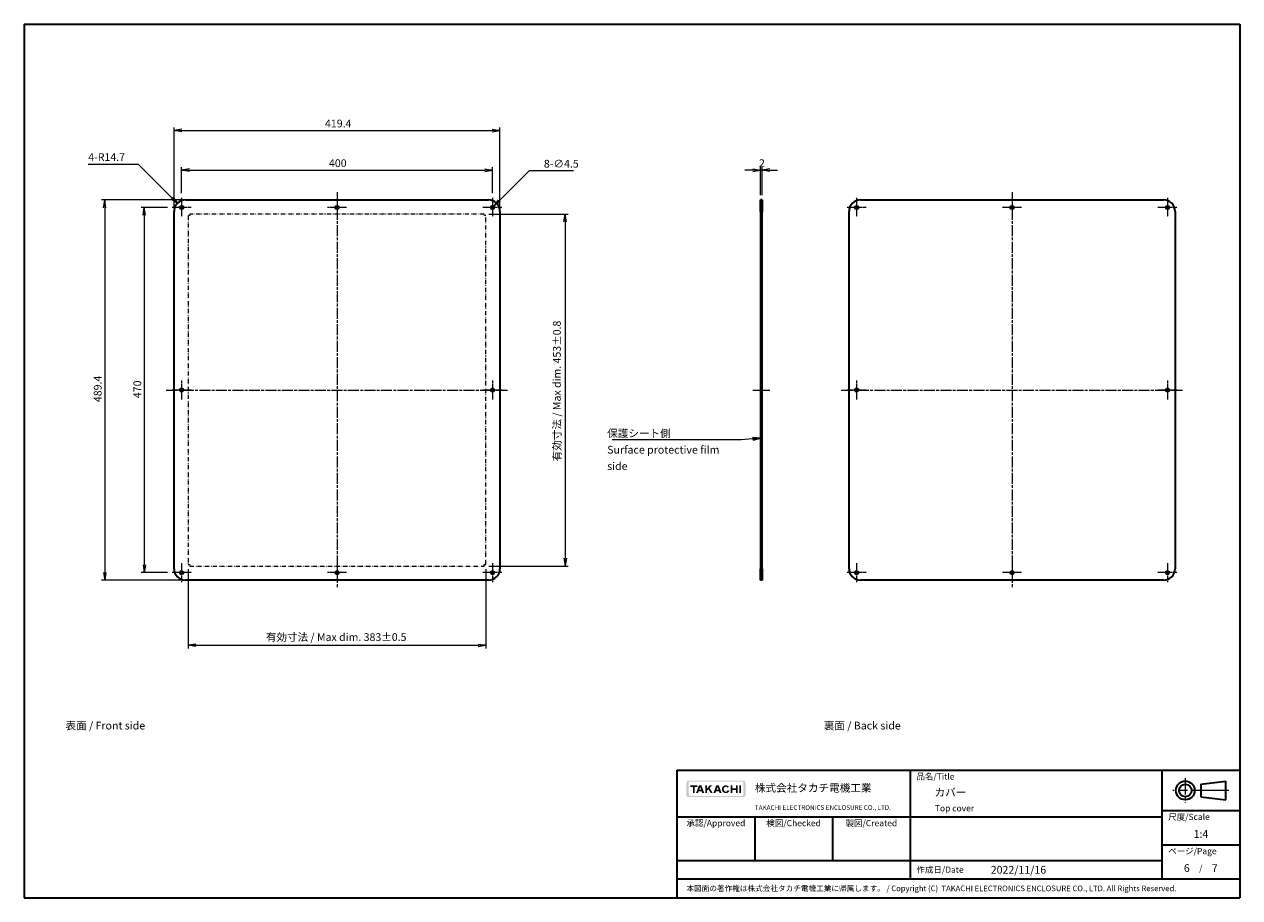
# Model space of a CAD drawing. Units: millimetres. Extents: x 36 to 10262, y 20 to 1846.
# Drawn here: x 7124 to 8688, y 20 to 1144 of the extents above; entities that cross this region are included whole.
import ezdxf
from ezdxf.enums import TextEntityAlignment as Align

# ---------------------------------------------------------------- set-up
doc = ezdxf.new("R2010")
doc.units = ezdxf.units.MM
doc.header["$LTSCALE"] = 2.5
doc.linetypes.add('CHAIN', pattern=[0.35429999999999995, 0.2362, -0.0295, 0.0591, -0.0295])
doc.linetypes.add('DASH_DOUBLE_DOT', pattern=[0.43979999999999997, 0.24, -0.06, 0.0098, -0.06, 0.01, -0.06])
doc.layers.get('Defpoints').update_dxf_attribs({"lineweight": 25})
for name, color, linetype, lineweight in [('Border (ISO)', 7, 'Continuous', 35), ('Center Mark (ISO)', 131, 'Continuous', 18), ('Centerline (ISO)', 131, 'Continuous', 18), ('Dimension (ISO)', 7, 'Continuous', 18), ('Dimension (ISO) @ 1', 7, 'Continuous', 18), ('Hatch (ISO)', 1, 'Continuous', 18), ('Sketch Geometry (ISO)', 7, 'Continuous', 18), ('Symbol (ISO)', 7, 'Continuous', 18), ('Symbol (ISO) @ 1', 7, 'Continuous', 18), ('Title (ISO)', 7, 'Continuous', 35), ('Visible (ISO)', 7, 'Continuous', 35), ('Visible Narrow (ISO)', 7, 'Continuous', 25)]:
    doc.layers.add(name, color=color, linetype=linetype, lineweight=lineweight)
doc.styles.add('Note Text (TK)', font='MS PGothic.ttf')
doc.styles.add('文字スタイル40', font='MS PGothic.ttf')
doc.styles.add('文字スタイル67', font='arial.ttf')
doc.dimstyles.new('Default - Method 1b (TK)', dxfattribs={"dimscale": 2.5, "dimtxt": 2.5, "dimasz": 2.5, "dimexe": 1, "dimexo": 1.499999999999999, "dimgap": 1, "dimtad": 1, "dimdsep": 46, "dimtxsty": 'Note Text (TK)', "dimblk": 'OPEN', "dimcen": 0.09, "dimdle": 5, "dimclrd": 100, "dimclre": 100, "dimclrt": 7, "dimadec": 1, "dimazin": 1, "dimtfac": 1, "dimtmove": 0, "dimatfit": 3, "dimldrblk": 'OPEN', "dimfxl": 1, "dimtolj": 1, "dimlwd": -1, "dimlwe": -1, "dimarcsym": 0})
doc.dimstyles.new('Default - Method 1b (TK)$7', dxfattribs={"dimscale": 2.5, "dimtxt": 2.5, "dimasz": 2.5, "dimexe": 1, "dimexo": 1.499999999999999, "dimgap": 1, "dimtad": 1, "dimdsep": 46, "dimtxsty": 'Note Text (TK)', "dimblk": 'OPEN', "dimcen": 0.09, "dimdle": 5, "dimclrd": 100, "dimclre": 100, "dimclrt": 7, "dimadec": 1, "dimazin": 1, "dimtfac": 1, "dimtmove": 0, "dimatfit": 3, "dimldrblk": 'OPEN', "dimfxl": 1, "dimtolj": 1, "dimlwd": -1, "dimlwe": -1, "dimarcsym": 0})

# ---------------------------------------------------------------- blocks, each defined once
blk = doc.blocks.new('図面枠 tk図枠')
at = {"layer": 'Border (ISO)'}
for p, q in [((14.49999999999999, 289), (405.4999999999999, 289)), ((14.49999999999999, 289), (14.50000000000001, 8.000000000000007)), ((405.4999999999999, 289), (405.4999999999999, 8.000000000000007)), ((14.50000000000001, 8.000000000000007), (405.4999999999999, 8.000000000000007))]:
    blk.add_line(p, q, dxfattribs=at)
blk = doc.blocks.new('表題欄 tk表題欄')
at = {"layer": 'Hatch (ISO)'}
h = blk.add_hatch(color=256, dxfattribs=at)
edge = h.paths.add_edge_path(flags=0)
edge.add_arc((95.444849922821, 237.346881026017), 0.5958259999999996, 269.9999999999897, 360)
edge.add_line((96.040675922821, 237.3468810260171), (96.04067592282095, 240.7585970260168))
edge.add_arc((95.44484992282096, 240.7585970260169), 0.5958259999999996, 0, 90.0000000000068)
edge.add_line((95.44484992282091, 241.3544230260169), (79.00658192282103, 241.3544230260169))
edge.add_arc((79.00658192282103, 240.7585970260169), 0.5958259999999996, 90, 180)
edge.add_line((78.41075592282102, 240.7585970260168), (78.41075592282081, 237.3468810260171))
edge.add_arc((79.00658192282081, 237.3468810260168), 0.5958259999999996, 180, 270.0000000000205)
edge.add_line((79.00658192282103, 236.7510550260168), (95.44484992282091, 236.751055026017))
edge = h.paths.add_edge_path()
edge.add_line((77.70882392282107, 241.0034570260169), (77.70882392282107, 237.1020210260171))
edge.add_arc((78.41075592282097, 237.102021026017), 0.7019319999998935, 180, 270.000000000008)
edge.add_line((78.41075592282105, 236.4000890260172), (96.04067592282101, 236.4000890260172))
edge.add_arc((96.040675922821, 237.102021026017), 0.7019319999998921, 270, 360)
edge.add_line((96.7426079228209, 237.1020210260171), (96.74260792282098, 241.0034570260169))
edge.add_arc((96.04067592282107, 241.003457026017), 0.7019319999998921, 0, 90.00000000000873)
edge.add_line((96.04067592282095, 241.705389026017), (78.41075592282105, 241.7053890260169))
edge.add_arc((78.41075592282105, 241.0034570260169), 0.7019319999999984, 90.00000000000072, 180)
for points in [[(78.94128592282102, 240.1954190260171), (78.94128592282102, 239.7056990260171), (79.79013392282097, 239.7056990260171), (79.79013392282097, 237.7060090260171), (80.37779792282102, 237.7060090260171), (80.37779792282102, 239.7056990260171), (81.22664592282104, 239.7056990260171), (81.22664592282104, 240.1954190260171)], [(85.55355153134052, 237.7060090260171), (84.81294043548178, 238.9396854897348), (84.28739592282106, 238.3724785432585), (84.28739592282106, 237.7060090260171), (83.76502792282103, 237.7060090260171), (83.76502792282103, 240.1954190260171), (84.28739592282106, 240.1954190260171), (84.28739592282106, 239.1472136578642), (85.2586086041826, 240.1954190260171), (85.97643794456017, 240.1954190260171), (85.18872726044239, 239.3452627384302), (86.172817922821, 237.7060090260171)], [(91.96090243223207, 240.1954190260171), (91.96090243223207, 237.7060090260171), (92.4791894322321, 237.7060090260171), (92.4791894322321, 238.7058540260171), (93.63819343223211, 238.7058540260171), (93.63819343223211, 237.7060090260171), (94.15648043223207, 237.7060090260171), (94.15648043223207, 240.1954190260171), (93.63819343223211, 240.1954190260171), (93.63819343223211, 239.195574026017), (92.4791894322321, 239.195574026017), (92.4791894322321, 240.1954190260171)], [(94.71149643223212, 240.1954190260171), (94.71149643223212, 237.7060090260171), (95.2338644322322, 237.7060090260171), (95.2338644322322, 240.1954190260171)]]:
    blk.add_hatch(color=256, dxfattribs=at).paths.add_polyline_path(points)
h = blk.add_hatch(color=256, dxfattribs=at)
h.paths.add_polyline_path([(82.45967999495221, 238.7589070260171), (81.8218998506899, 238.7589070260171), (82.14078992282104, 239.627313026017)], flags=0)
h.paths.add_polyline_path([(82.64850318183746, 238.2447010260171), (81.63307666380464, 238.2447010260171), (81.43526189659153, 237.7060090260171), (80.81854592282102, 237.7060090260171), (81.73268992282102, 240.1954190260171), (82.54888992282102, 240.1954190260171), (83.46303392282098, 237.7060090260171), (82.84631794905052, 237.7060090260171)])
h = blk.add_hatch(color=256, dxfattribs=at)
h.paths.add_polyline_path([(87.39654585068993, 238.7589070260171), (88.03432599495216, 238.7589070260171), (87.71543592282107, 239.627313026017)], flags=0)
h.paths.add_polyline_path([(87.00990789659151, 237.7060090260171), (87.20772266380467, 238.2447010260171), (88.22314918183736, 238.2447010260171), (88.42096394905047, 237.7060090260171), (89.03767992282091, 237.7060090260171), (88.123535922821, 240.1954190260171), (87.30733592282104, 240.1954190260171), (86.39319192282105, 237.7060090260171)])
h = blk.add_hatch(color=256, dxfattribs=at)
edge = h.paths.add_edge_path()
edge.add_arc((90.39257192282079, 238.9507140260171), 1.273272000000011, 38.55054079078439, 336.5820184016556)
edge.add_line((91.56096443223191, 238.4446700260172), (91.04202846323602, 238.6694270587604))
edge.add_ellipse((90.392571922821, 238.9507140260171), major_axis=(0, -0.7998759999999119), ratio=0.8673469387756529, start_angle=128.5505407907963, end_angle=426.582018401653, ccw=False)
edge.add_line((90.96328818027123, 239.4055047731898), (91.38834540645578, 239.7442231660233))
at = {"layer": 'Title (ISO)'}
for p, q in [((74.70882392282105, 245.052739026017), (255.7088239228211, 245.052739026017)), ((74.70882392282105, 204.052739026017), (74.70882392282105, 245.052739026017)), ((149.7088239228211, 245.052739026017), (149.7088239228211, 210.052739026017)), ((230.7088239228211, 245.052739026017), (230.7088239228211, 210.052739026017)), ((255.7088239228211, 245.052739026017), (255.7088239228211, 204.052739026017)), ((243.2088239228211, 240.552739026017), (251.2088239228211, 241.552739026017)), ((243.2088239228211, 240.552739026017), (243.2088239228211, 236.552739026017)), ((251.2088239228211, 235.552739026017), (251.2088239228211, 241.552739026017)), ((243.2088239228211, 236.552739026017), (251.2088239228211, 235.552739026017)), ((230.7088239228211, 232.052739026017), (255.7088239228211, 232.052739026017)), ((74.70882392282105, 230.052739026017), (230.7088239228211, 230.0527390260171)), ((99.70882392282105, 230.052739026017), (99.70882392282108, 216.052739026017)), ((124.708823922821, 230.052739026017), (124.708823922821, 216.052739026017)), ((230.7088239228211, 221.052739026017), (255.7088239228211, 221.052739026017)), ((74.70882392282105, 216.052739026017), (230.7088239228211, 216.052739026017)), ((255.7088239228211, 210.052739026017), (74.70882392282105, 210.052739026017)), ((74.70882392282105, 204.052739026017), (255.7088239228211, 204.052739026017))]:
    blk.add_line(p, q, dxfattribs=at)
at = {"layer": 'Title (ISO)', "color": 4, "linetype": 'CHAIN', "lineweight": 18, "ltscale": 8.889559745788574}
blk.add_line((238.2088239228211, 242.5527390260171), (238.2088239228211, 234.552739026017), dxfattribs=at)
at = {"layer": 'Title (ISO)', "color": 4, "linetype": 'CHAIN', "lineweight": 18, "ltscale": 20.00163269042969}
blk.add_line((252.2088239228211, 238.552739026017), (234.2088239228211, 238.552739026017), dxfattribs=at)
at = {"layer": 'Title (ISO)'}
for radius in [3, 2]:
    blk.add_circle((238.2088239228211, 238.5527390260171), radius, dxfattribs=at)
at = {"layer": 'Title (ISO)', "color": 1, "char_height": 2.000000029802322, "line_spacing_factor": 1.5, "style": 'Note Text (TK)'}
for s, insert, attachment_point in [('\\fＭＳ Ｐゴシック|b0|i0;{\\H2.0000;品名/Title}', (151.708823922821, 243.052739026017), 4), ('\\fＭＳ Ｐゴシック|b0|i0;{\\H2.0000;尺度/Scale}', (232.7088239228211, 230.052739026017), 4), ('\\fＭＳ Ｐゴシック|b0|i0;{\\H2.0000;承認/Approved}', (87.20882392282105, 228.052739026017), 5), ('\\fＭＳ Ｐゴシック|b0|i0;{\\H2.0000;検図/Checked}', (112.208823922821, 228.0527390260171), 5), ('\\fＭＳ Ｐゴシック|b0|i0;{\\H2.0000;製図/Created}', (137.208823922821, 228.052739026017), 5), ('\\fＭＳ Ｐゴシック|b0|i0;{\\H2.0000;ページ/Page}', (232.7088239228211, 219.052739026017), 4), ('\\fＭＳ Ｐゴシック|b0|i0;{\\H2.0000;作成日/Date}', (151.708823922821, 213.052739026017), 4)]:
    blk.add_mtext(s, dxfattribs=dict(at, insert=insert, attachment_point=attachment_point))
at = {"layer": 'Title (ISO)', "color": 7, "line_spacing_factor": 1.5, "style": 'Note Text (TK)'}
for s, insert, char_height, attachment_point in [('株式会社タカチ電機工業', (99.74260792282095, 239.052739026017), 2.5, 4), ('\\fArial|b0|i0;{\\H1.4986;TAKACHI ELECTRONICS ENCLOSURE CO., LTD.}', (99.74260792282095, 233.052739026017), 1.49859994649887, 4), ('\\fＭＳ Ｐゴシック|b0|i0;{\\H2.0000;/}', (243.2088239228211, 213.5527390260171), 2.000000029802322, 5), ('\\fＭＳ Ｐゴシック|b0|i0;{\\H1.8000;本図面の著作権は株式会社タカチ電機工業に帰属します。 / Copyright (C)\xa0 TAKACHI ELECTRONICS ENCLOSURE CO., LTD. All Rights Reserved.}', (77.70882392282107, 207.052739026017), 1.800000071525573, 4)]:
    blk.add_mtext(s, dxfattribs=dict(at, insert=insert, char_height=char_height, attachment_point=attachment_point))
at = {"layer": 'Title (ISO)', "color": 7}
for tag, p, height, style in [('<品名>_001', (157.5383693773665, 236.7885344805625), 2.5, 'Note Text (TK)'), ('<Title>_001', (157.708823922821, 231.5520568828656), 2.000000029802322, '文字スタイル67'), ('<型番>_001', (157.6576875571527, 219.9930798731327), 3.000000119209289, '文字スタイル40'), ('<総ページ数>_001', (246.7271309270378, 212.302739026017), 2.5, 'Note Text (TK)'), ('作成日_001', (175.5895057410029, 211.7814322078352), 2.5, 'Note Text (TK)'), ('<ページ_No.>_001', (238.0172485941593, 212.2976230642162), 2.5, 'Note Text (TK)')]:
    blk.add_attdef(tag, p, '', height=height, dxfattribs=dict(at, style=style))
at = {"layer": 'Title (ISO)', "color": 7, "style": 'Note Text (TK)'}
for tag, p in [('<尺度>', (243.2088239228211, 224.552739026017)), ('<部品サイズ>', (112.208823922821, 213.052739026017))]:
    blk.add_attdef(tag, text='', height=2.5, dxfattribs=at).set_placement(p, align=Align.MIDDLE_CENTER)
blk = doc.blocks.new('_Open')
at = {"color": 0, "linetype": 'ByBlock', "lineweight": -2}
for p, q in [((-1, 0.1666666666666666), (0, 0)), ((-1, -0.1666666666666666), (0, 0)), ((0, 0), (-1, 0))]:
    blk.add_line(p, q, dxfattribs=at)
blk = doc.blocks.new('*D76')
at = {"layer": 'Defpoints', "color": 0}
for p in [(7726.680990657033, 956.293552037645), (7326.680990657033, 920.543552037645), (7726.680990657033, 920.543552037645)]:
    blk.add_point(p, dxfattribs=at)
at = {"layer": 'Dimension (ISO)', "color": 100}
for p, q in [((7326.680990657033, 926.5435520376449), (7326.680990657033, 960.2935520376449)), ((7336.680990657033, 956.293552037645), (7716.680990657032, 956.293552037645)), ((7726.680990657033, 926.5435520376449), (7726.680990657033, 960.2935520376449))]:
    blk.add_line(p, q, dxfattribs=at)
at = {"layer": 'Dimension (ISO)', "color": 100, "xscale": 10, "yscale": 10, "zscale": 10, "rotation": 180}
blk.add_blockref('_Open', (7326.680990657033, 956.293552037645), dxfattribs=at)
at = {"layer": 'Dimension (ISO)', "color": 100, "xscale": 10, "yscale": 10, "zscale": 10}
blk.add_blockref('_Open', (7726.680990657033, 956.293552037645), dxfattribs=at)
at = {"layer": 'Dimension (ISO)', "color": 7, "insert": (7516.283263384305, 965.293552037645), "char_height": 10, "attachment_point": 4, "style": 'Note Text (TK)'}
blk.add_mtext('\\A1;400', dxfattribs=at)
blk = doc.blocks.new('*D77')
at = {"layer": 'Defpoints', "color": 0}
for p in [(7736.380990657034, 1007.293552037645), (7316.980990657032, 903.2935520376449), (7736.380990657034, 903.2935520376449)]:
    blk.add_point(p, dxfattribs=at)
at = {"layer": 'Dimension (ISO)', "color": 100}
for p, q in [((7316.980990657032, 909.293552037645), (7316.980990657032, 1011.293552037645)), ((7326.980990657031, 1007.293552037645), (7726.380990657033, 1007.293552037645)), ((7736.380990657034, 909.293552037645), (7736.380990657034, 1011.293552037645))]:
    blk.add_line(p, q, dxfattribs=at)
at = {"layer": 'Dimension (ISO)', "color": 100, "xscale": 10, "yscale": 10, "zscale": 10, "rotation": 180}
blk.add_blockref('_Open', (7316.980990657032, 1007.293552037645), dxfattribs=at)
at = {"layer": 'Dimension (ISO)', "color": 100, "xscale": 10, "yscale": 10, "zscale": 10}
blk.add_blockref('_Open', (7736.380990657034, 1007.293552037645), dxfattribs=at)
at = {"layer": 'Dimension (ISO)', "color": 7, "insert": (7511.14121792976, 1016.293552037645), "char_height": 10, "attachment_point": 4, "style": 'Note Text (TK)'}
blk.add_mtext('\\A1;419.4', dxfattribs=at)
blk = doc.blocks.new('*D78')
at = {"layer": 'Defpoints', "color": 0}
for p in [(7321.286520973588, 913.6880217210828), (7331.680990657027, 903.293552037644)]:
    blk.add_point(p, dxfattribs=at)
at = {"layer": 'Dimension (ISO)', "color": 100}
for p, q in [((7206.527842222425, 964.1640203240325), (7270.810522370634, 964.1640203240323)), ((7270.810522370634, 964.1640203240323), (7314.215453161722, 920.7590895329477))]:
    blk.add_line(p, q, dxfattribs=at)
at = {"layer": 'Dimension (ISO)', "color": 100, "xscale": 10, "yscale": 10, "zscale": 10, "rotation": 315.0000000000025}
blk.add_blockref('_Open', (7321.286520973588, 913.6880217210828), dxfattribs=at)
at = {"layer": 'Dimension (ISO)', "color": 7, "insert": (7206.527842222425, 973.1440203240323), "char_height": 10, "attachment_point": 4, "style": 'Note Text (TK)'}
blk.add_mtext('\\A1;\\fＭＳ Ｐゴシック|b0|i0;{\\H9.9600;4-R14.7}', dxfattribs=at)
blk = doc.blocks.new('*D79')
at = {"layer": 'Defpoints', "color": 0}
for p in [(7314.430990657033, 908.293552037645), (7278.680990657033, 438.293552037645), (7314.430990657033, 438.293552037645)]:
    blk.add_point(p, dxfattribs=at)
at = {"layer": 'Dimension (ISO)', "color": 100}
for p, q in [((7308.430990657033, 908.293552037645), (7274.680990657031, 908.293552037645)), ((7278.680990657033, 898.293552037645), (7278.680990657033, 448.293552037645)), ((7308.430990657033, 438.293552037645), (7274.680990657031, 438.293552037645))]:
    blk.add_line(p, q, dxfattribs=at)
at = {"layer": 'Dimension (ISO)', "color": 100, "xscale": 10, "yscale": 10, "zscale": 10}
for p, rotation in [((7278.680990657033, 908.293552037645), 90), ((7278.680990657033, 438.293552037645), 270)]:
    blk.add_blockref('_Open', p, dxfattribs=dict(at, rotation=rotation))
at = {"layer": 'Dimension (ISO)', "color": 7, "insert": (7269.680990657032, 662.8958247649177), "char_height": 10, "attachment_point": 4, "rotation": 90, "style": 'Note Text (TK)'}
blk.add_mtext('\\A1;470', dxfattribs=at)
blk = doc.blocks.new('*D80')
at = {"layer": 'Defpoints', "color": 0}
for p in [(7331.680990657033, 917.9935520376456), (7227.680990657032, 428.5935520376479), (7331.680990657033, 428.5935520376479)]:
    blk.add_point(p, dxfattribs=at)
at = {"layer": 'Dimension (ISO)', "color": 100}
for p, q in [((7325.680990657033, 917.9935520376456), (7223.680990657033, 917.9935520376456)), ((7227.680990657032, 907.9935520376457), (7227.680990657032, 438.5935520376479)), ((7325.680990657033, 428.5935520376479), (7223.680990657033, 428.5935520376479))]:
    blk.add_line(p, q, dxfattribs=at)
at = {"layer": 'Dimension (ISO)', "color": 100, "xscale": 10, "yscale": 10, "zscale": 10}
for p, rotation in [((7227.680990657032, 917.9935520376456), 90), ((7227.680990657032, 428.5935520376479), 270)]:
    blk.add_blockref('_Open', p, dxfattribs=dict(at, rotation=rotation))
at = {"layer": 'Dimension (ISO)', "color": 7, "insert": (7218.680990657033, 657.7537793103722), "char_height": 10, "attachment_point": 4, "rotation": 90, "style": 'Note Text (TK)'}
blk.add_mtext('\\A1;489.4', dxfattribs=at)
blk = doc.blocks.new('*D81')
at = {"layer": 'Defpoints', "color": 0}
for p in [(7335.180990657033, 448.7935520376449), (7718.180990657032, 448.7935520376449), (7718.180990657032, 344.793552037645)]:
    blk.add_point(p, dxfattribs=at)
at = {"layer": 'Dimension (ISO)', "color": 100}
for p, q in [((7335.180990657033, 442.793552037645), (7335.180990657033, 340.793552037645)), ((7718.180990657032, 442.793552037645), (7718.180990657032, 340.793552037645)), ((7345.180990657033, 344.793552037645), (7708.180990657033, 344.793552037645))]:
    blk.add_line(p, q, dxfattribs=at)
at = {"layer": 'Dimension (ISO)', "color": 100, "xscale": 10, "yscale": 10, "zscale": 10, "rotation": 180}
blk.add_blockref('_Open', (7335.180990657033, 344.793552037645), dxfattribs=at)
at = {"layer": 'Dimension (ISO)', "color": 100, "xscale": 10, "yscale": 10, "zscale": 10}
blk.add_blockref('_Open', (7718.180990657032, 344.793552037645), dxfattribs=at)
at = {"layer": 'Dimension (ISO)', "color": 7, "insert": (7435.116899747942, 355.3580974921904), "char_height": 10, "attachment_point": 4, "style": 'Note Text (TK)'}
blk.add_mtext('\\A1;\\fＭＳ Ｐゴシック|b0|i0;{\\H9.9600;有効寸法 / Max dim. 383±0.5}', dxfattribs=at)
blk = doc.blocks.new('*D82')
at = {"layer": 'Defpoints', "color": 0}
for p in [(7716.180990657033, 899.7935520376449), (7716.180990657033, 446.793552037645), (7820.180990657033, 446.7935520376449)]:
    blk.add_point(p, dxfattribs=at)
at = {"layer": 'Dimension (ISO)', "color": 100}
for p, q in [((7722.180990657033, 899.7935520376449), (7824.180990657032, 899.7935520376449)), ((7820.180990657033, 889.7935520376449), (7820.180990657033, 456.7935520376449)), ((7722.180990657033, 446.793552037645), (7824.180990657032, 446.7935520376449))]:
    blk.add_line(p, q, dxfattribs=at)
at = {"layer": 'Dimension (ISO)', "color": 100, "xscale": 10, "yscale": 10, "zscale": 10}
for p, rotation in [((7820.180990657033, 899.7935520376449), 90), ((7820.180990657033, 446.7935520376449), 270)]:
    blk.add_blockref('_Open', p, dxfattribs=dict(at, rotation=rotation))
at = {"layer": 'Dimension (ISO)', "color": 7, "insert": (7809.616445202486, 581.7011656740086), "char_height": 10, "attachment_point": 4, "rotation": 90, "style": 'Note Text (TK)'}
blk.add_mtext('\\A1;\\fＭＳ Ｐゴシック|b0|i0;{\\H9.9600;有効寸法 / Max dim. 453±0.8}', dxfattribs=at)
blk = doc.blocks.new('*D83')
at = {"layer": 'Defpoints', "color": 0}
for p in [(7728.271980914697, 909.8845422953109), (7725.090000399369, 906.7025617799735)]:
    blk.add_point(p, dxfattribs=at)
at = {"layer": 'Dimension (ISO)', "color": 100}
for p, q in [((7773.819562046373, 955.4321234271174), (7735.343048726552, 916.9556101071867)), ((7831.18053683182, 955.432123427117), (7773.819562046373, 955.4321234271174)), ((7726.320990657033, 908.2935520376418), (7727.040990657032, 908.2935520376418)), ((7726.680990657031, 907.9335520376426), (7726.680990657033, 908.6535520376418))]:
    blk.add_line(p, q, dxfattribs=at)
at = {"layer": 'Dimension (ISO)', "color": 100, "xscale": 10, "yscale": 10, "zscale": 10, "rotation": 225.0000000000819}
blk.add_blockref('_Open', (7728.271980914697, 909.8845422953109), dxfattribs=at)
at = {"layer": 'Dimension (ISO)', "color": 7, "insert": (7792.830873461717, 964.5753451844386), "char_height": 10, "attachment_point": 4, "style": 'Note Text (TK)'}
blk.add_mtext('\\A1;\\fSegoe UI|b0|i0;{\\H9.9600;8}\\fＭＳ Ｐゴシック|b0|i0;-∅4.5', dxfattribs=at)
blk = doc.blocks.new('*D84')
at = {"layer": 'Defpoints', "color": 0}
for p in [(8071.545457383594, 956.293552037645), (8071.545457383594, 917.9935520376456), (8073.545457383593, 917.9935520376456)]:
    blk.add_point(p, dxfattribs=at)
at = {"layer": 'Dimension (ISO)', "color": 100}
for p, q in [((8061.545457383594, 956.293552037645), (8051.545457383594, 956.293552037645)), ((8071.545457383594, 923.9935520376457), (8071.545457383594, 960.2935520376449)), ((8073.545457383593, 956.293552037645), (8071.545457383594, 956.293552037645)), ((8073.545457383593, 923.9935520376457), (8073.545457383593, 960.2935520376449)), ((8083.545457383594, 956.293552037645), (8093.545457383594, 956.293552037645))]:
    blk.add_line(p, q, dxfattribs=at)
at = {"layer": 'Dimension (ISO)', "color": 100, "xscale": 10, "yscale": 10, "zscale": 10}
blk.add_blockref('_Open', (8071.545457383594, 956.293552037645), dxfattribs=at)
at = {"layer": 'Dimension (ISO)', "color": 100, "xscale": 10, "yscale": 10, "zscale": 10, "rotation": 180}
blk.add_blockref('_Open', (8073.545457383593, 956.293552037645), dxfattribs=at)
at = {"layer": 'Dimension (ISO)', "color": 7, "insert": (8069.647730110867, 965.293552037645), "char_height": 10, "attachment_point": 4, "style": 'Note Text (TK)'}
blk.add_mtext('\\A1;2', dxfattribs=at)

msp = doc.modelspace()

# ---------------------------------------------------------------- linework, layer by layer
at = {"layer": 'Center Mark (ISO)', "linetype": 'CHAIN', "ltscale": 6.806045532226562}
for p, q in [((7338.930990657033, 908.293552037645), (7314.430990657033, 908.293552037645)), ((7326.680990657033, 920.543552037645), (7326.680990657033, 896.0435520376449)), ((7538.930990657033, 908.293552037645), (7514.430990657032, 908.293552037645)), ((7526.680990657033, 920.543552037645), (7526.680990657033, 896.0435520376449)), ((7738.930990657033, 908.293552037645), (7714.430990657032, 908.293552037645)), ((7726.680990657033, 920.543552037645), (7726.680990657033, 896.0435520376449)), ((8207.56819016486, 908.293552037645), (8183.068190164858, 908.293552037645)), ((8195.31819016486, 920.543552037645), (8195.31819016486, 896.0435520376449)), ((8407.568190164859, 908.293552037645), (8383.068190164859, 908.293552037645)), ((8395.318190164859, 920.543552037645), (8395.318190164859, 896.0435520376449)), ((8607.56819016486, 908.293552037645), (8583.068190164859, 908.293552037645)), ((8595.318190164859, 920.543552037645), (8595.318190164859, 896.0435520376449)), ((7338.930990657033, 673.2935520376449), (7314.430990657033, 673.2935520376449)), ((7326.680990657033, 685.543552037645), (7326.680990657033, 661.043552037645)), ((7738.930990657033, 673.2935520376449), (7714.430990657032, 673.2935520376449)), ((7726.680990657033, 685.543552037645), (7726.680990657033, 661.043552037645)), ((8207.56819016486, 673.2935520376449), (8183.068190164858, 673.2935520376449)), ((8195.31819016486, 685.543552037645), (8195.31819016486, 661.043552037645)), ((8607.56819016486, 673.2935520376449), (8583.068190164859, 673.2935520376449)), ((8595.318190164859, 685.543552037645), (8595.318190164859, 661.043552037645)), ((7338.930990657033, 438.293552037645), (7314.430990657033, 438.293552037645)), ((7326.680990657033, 450.5435520376449), (7326.680990657033, 426.0435520376449)), ((7538.930990657033, 438.293552037645), (7514.430990657032, 438.293552037645)), ((7526.680990657033, 450.5435520376449), (7526.680990657033, 426.0435520376449)), ((7738.930990657033, 438.293552037645), (7714.430990657032, 438.293552037645)), ((7726.680990657033, 450.5435520376449), (7726.680990657033, 426.0435520376449)), ((8207.56819016486, 438.293552037645), (8183.068190164858, 438.293552037645)), ((8195.31819016486, 450.5435520376449), (8195.31819016486, 426.0435520376449)), ((8407.568190164859, 438.293552037645), (8383.068190164859, 438.293552037645)), ((8395.318190164859, 450.5435520376449), (8395.318190164859, 426.0435520376449)), ((8607.56819016486, 438.293552037645), (8583.068190164859, 438.293552037645)), ((8595.318190164859, 450.5435520376449), (8595.318190164859, 426.0435520376449))]:
    msp.add_line(p, q, dxfattribs=at)
at = {"layer": 'Centerline (ISO)', "linetype": 'CHAIN', "ltscale": 23.99096870422363}
for p, q in [((7526.680990657033, 927.9935520376456), (7526.680990657033, 418.5935520376479)), ((8395.318190164859, 927.9935520376456), (8395.318190164859, 418.5935520376479)), ((7306.980990657031, 673.2935520376449), (7746.380990657034, 673.2935520376449)), ((8175.618190164861, 673.2935520376449), (8615.01819016486, 673.2935520376449))]:
    msp.add_line(p, q, dxfattribs=at)
at = {"layer": 'Centerline (ISO)', "linetype": 'CHAIN', "ltscale": 6.111540794372558}
msp.add_line((8061.545457383598, 673.2935520376449), (8083.545457383598, 673.2935520376449), dxfattribs=at)
at = {"layer": 'Sketch Geometry (ISO)', "color": 4, "linetype": 'DASH_DOUBLE_DOT', "lineweight": 18, "ltscale": 0.4474907219409943}
for p, q in [((7337.180990657031, 897.7935520376449), (7335.180990657033, 897.7935520376449)), ((7337.180990657031, 899.7935520376449), (7337.180990657031, 897.7935520376449)), ((7716.180990657033, 897.7935520376449), (7716.180990657033, 899.7935520376449)), ((7718.180990657032, 897.7935520376449), (7716.180990657033, 897.7935520376449)), ((7335.180990657033, 448.7935520376449), (7337.180990657031, 448.7935520376449)), ((7337.180990657031, 448.7935520376449), (7337.180990657031, 446.793552037645)), ((7716.180990657033, 446.793552037645), (7716.180990657033, 448.7935520376449)), ((7716.180990657033, 448.7935520376449), (7718.180990657032, 448.7935520376449))]:
    msp.add_line(p, q, dxfattribs=at)
at = {"layer": 'Sketch Geometry (ISO)', "color": 4, "linetype": 'DASH_DOUBLE_DOT', "lineweight": 18, "ltscale": 9.115345001220703}
for p, q in [((7335.180990657033, 897.7935520376449), (7335.180990657033, 448.7935520376449)), ((7718.180990657032, 448.7935520376449), (7718.180990657032, 897.7935520376449))]:
    msp.add_line(p, q, dxfattribs=at)
at = {"layer": 'Sketch Geometry (ISO)', "color": 4, "linetype": 'DASH_DOUBLE_DOT', "lineweight": 18, "ltscale": 8.976617813110352}
for p, q in [((7716.180990657033, 899.7935520376449), (7337.180990657031, 899.7935520376449)), ((7337.180990657031, 446.793552037645), (7716.180990657033, 446.793552037645))]:
    msp.add_line(p, q, dxfattribs=at)
at = {"layer": 'Visible (ISO)'}
for p, q in [((7331.680990657033, 917.9935520376456), (7721.680990657033, 917.9935520376456)), ((8073.545457383593, 917.9935520376456), (8071.545457383594, 917.9935520376456)), ((8071.545457383598, 903.2935520376449), (8071.545457383594, 917.9935520376456)), ((8073.545457383593, 917.9935520376456), (8073.545457383598, 903.2935520376449)), ((8200.318190164859, 917.9935520376456), (8590.318190164859, 917.9935520376456)), ((7316.980990657032, 443.293552037645), (7316.980990657032, 903.2935520376449)), ((7736.380990657034, 903.2935520376449), (7736.380990657034, 443.293552037645)), ((8071.545457383598, 903.2935520376449), (8071.545457383598, 443.293552037645)), ((8073.545457383598, 443.293552037645), (8073.545457383598, 903.2935520376449)), ((8185.618190164861, 443.293552037645), (8185.618190164861, 903.2935520376449)), ((8605.018190164861, 903.2935520376449), (8605.018190164861, 443.293552037645)), ((8071.545457383594, 428.5935520376479), (8071.545457383598, 443.293552037645)), ((8073.545457383598, 443.293552037645), (8073.545457383593, 428.5935520376479)), ((7721.680990657033, 428.5935520376479), (7331.680990657033, 428.5935520376479)), ((8073.545457383593, 428.5935520376479), (8071.545457383594, 428.5935520376479)), ((8590.318190164859, 428.5935520376479), (8200.318190164859, 428.5935520376479))]:
    msp.add_line(p, q, dxfattribs=at)
for centre in [(7326.680990657033, 908.293552037645), (7526.680990657033, 908.293552037645), (7726.680990657033, 908.293552037645), (8195.31819016486, 908.293552037645), (8395.318190164859, 908.293552037645), (8595.318190164859, 908.293552037645), (7326.680990657033, 673.2935520376449), (7726.680990657033, 673.2935520376449), (8195.31819016486, 673.2935520376449), (8595.318190164859, 673.2935520376449), (7326.680990657033, 438.293552037645), (7526.680990657033, 438.293552037645), (7726.680990657033, 438.293552037645), (8195.31819016486, 438.293552037645), (8395.318190164859, 438.293552037645), (8595.318190164859, 438.293552037645)]:
    msp.add_circle(centre, 2.249999999999998, dxfattribs=at)
for centre, radius, start, end in [((7331.680990657033, 903.2935520376449), 14.69999999999998, 90, 180), ((7721.680990657033, 903.2935520376449), 14.69999999999993, 0, 90), ((8200.318190164859, 903.2935520376449), 14.69999999999993, 90, 180), ((8590.318190164859, 903.2935520376449), 14.69999999999998, 0, 90), ((7331.680990657033, 443.293552037645), 14.69999999999998, 180, 270), ((7721.680990657033, 443.293552037645), 14.69999999999999, 270, 0), ((8200.318190164859, 443.293552037645), 14.69999999999999, 180, 270), ((8590.318190164859, 443.293552037645), 14.69999999999998, 270, 0)]:
    msp.add_arc(centre, radius, start, end, dxfattribs=at)
at = {"layer": 'Visible Narrow (ISO)'}
for p, q in [((8073.545457383598, 903.2935520376449), (8071.545457383598, 903.2935520376449)), ((8073.545457383598, 443.293552037645), (8071.545457383598, 443.293552037645))]:
    msp.add_line(p, q, dxfattribs=at)

# ---------------------------------------------------------------- block references
at = {"xscale": 4, "yscale": 4, "zscale": 4}
msp.add_blockref('図面枠 tk図枠', (7066.250000000002, -12), dxfattribs=at)
ref = msp.add_blockref('表題欄 tk表題欄', (7665.414704308716, -796.210956104067), dxfattribs=dict(xscale=4, yscale=4, zscale=4))
ref.add_attrib('<品名>_001', 'カバー', (8295.568181818184, 150.5454545454545), dxfattribs={"layer": 'Title (ISO)', "color": 7, "height": 10, "style": 'Note Text (TK)'})
ref.add_attrib('<尺度>_001', '1:4', (8628.96022727273, 97), dxfattribs={"layer": 'Title (ISO)', "color": 7, "height": 10, "style": 'Note Text (TK)'})
ref.add_attrib('作成日_001', '2022/11/16', (8367.914772727276, 50.91477272727273), dxfattribs={"layer": 'Title (ISO)', "color": 7, "height": 10, "style": 'Note Text (TK)'})
ref.add_attrib('<Title>_001', 'Top cover', (8295.988062751894, 131.1105047318408), dxfattribs={"layer": 'Title (ISO)', "color": 7, "height": 8.00000011920929, "style": '文字スタイル67'})
ref.add_attrib('<ページ_No.>_001', '6', (8616.423260572987, 53.06480218281013), dxfattribs={"layer": 'Title (ISO)', "color": 7, "height": 10, "style": 'Note Text (TK)'})
ref.add_attrib('<総ページ数>_001', '7', (8652.32322801687, 53), dxfattribs={"layer": 'Title (ISO)', "color": 7, "height": 10, "style": 'Note Text (TK)'})

# ---------------------------------------------------------------- texts
at = {"layer": 'Symbol (ISO)', "color": 7, "char_height": 10, "style": 'Note Text (TK)'}
for s, insert, width, attachment_point, line_spacing_factor in [('\\fＭＳ Ｐゴシック|b0|i0;保護シート側\\P\\fＭＳ Ｐゴシック|b0|i0;Surface protective film side', (7874.34319161196, 622.596271684557), 172.3976707458496, 1, 1.265217423439025), ('\\fＭＳ Ｐゴシック|b0|i0;裏面 / Back side', (8152.93182099614, 241.4734526678585), 107.1345043182373, 4, 1.5)]:
    msp.add_mtext(s, dxfattribs=dict(at, insert=insert, width=width, attachment_point=attachment_point, line_spacing_factor=line_spacing_factor))
at = {"layer": 'Symbol (ISO)', "color": 7, "insert": (7177.221498583095, 241.4734526678585), "char_height": 10, "attachment_point": 4, "line_spacing_factor": 1.5, "style": 'Note Text (TK)'}
msp.add_mtext('\\fＭＳ Ｐゴシック|b0|i0;表面 / Front side', dxfattribs=at)

# ---------------------------------------------------------------- dimensions: what is measured, and where the dimension line sits
at = {"layer": 'Dimension (ISO) @ 1', "color": 100}
dim = msp.add_linear_dim(base=(7736.380990657034, 1007.293552037645), p1=(7316.980990657032, 903.2935520376449), p2=(7736.380990657034, 903.2935520376449), dimstyle='Default - Method 1b (TK)', override={"dimscale": 1, "dimtxt": 10, "dimasz": 10, "dimexe": 4, "dimexo": 5.999999999999999, "dimgap": 4, "dimdec": 2, "dimcen": 0.36, "dimtol": 0, "dimlim": 0, "dimtp": 0, "dimtm": 0, "dimtdec": 2, "dimtix": 0, "dimtofl": 0, "dimtmove": 0, "dimatfit": 1}, dxfattribs=at)
dim.commit()
dim.dimension.update_dxf_attribs({"geometry": '*D77', "text_midpoint": (7526.680990657033, 1007.293552037645), "dimtype": 128})
dim = msp.add_radius_dim(center=(7331.680990657027, 903.293552037644), mpoint=(7321.286520973588, 913.6880217210828), text='\\fＭＳ Ｐゴシック|b0|i0;{\\H9.9600;4-<>}', dimstyle='Default - Method 1b (TK)', override={"dimscale": 1, "dimtxt": 10, "dimasz": 10, "dimexe": 4, "dimexo": 5.999999999999999, "dimgap": 4, "dimtih": 1, "dimtoh": 1, "dimdec": 2, "dimlfac": 1.000000000000011, "dimcen": 0, "dimtol": 0, "dimlim": 0, "dimtp": 0, "dimtm": 0, "dimtdec": 2, "dimtix": 0, "dimtofl": 0, "dimtmove": 0, "dimatfit": 3}, dxfattribs=at)
dim.commit()
dim.dimension.update_dxf_attribs({"geometry": '*D78', "text_midpoint": (7229.928183131517, 964.1640203240323), "dimtype": 132})
for base, p1, p2, angle, override, picture, middle in [((7726.680990657033, 956.293552037645), (7326.680990657033, 920.543552037645), (7726.680990657033, 920.543552037645), 180, {"dimscale": 1, "dimtxt": 10, "dimasz": 10, "dimexe": 4, "dimexo": 5.999999999999999, "dimgap": 4, "dimdec": 2, "dimcen": 0.36, "dimtol": 0, "dimlim": 0, "dimtp": 0, "dimtm": 0, "dimtdec": 2, "dimtix": 0, "dimtofl": 0, "dimtmove": 0, "dimatfit": 1}, '*D76', (7526.680990657033, 956.293552037645)), ((8071.545457383594, 956.293552037645), (8073.545457383593, 917.9935520376456), (8071.545457383594, 917.9935520376456), 180, {"dimscale": 1, "dimtxt": 10, "dimasz": 10, "dimexe": 4, "dimexo": 5.999999999999999, "dimgap": 4, "dimdec": 2, "dimcen": 0.36, "dimtol": 0, "dimlim": 0, "dimtp": 0, "dimtm": 0, "dimtdec": 2, "dimtix": 0, "dimtofl": 1, "dimtmove": 0, "dimatfit": 1}, '*D84', (8072.545457383595, 956.293552037645)), ((7227.680990657032, 428.5935520376479), (7331.680990657033, 917.9935520376456), (7331.680990657033, 428.5935520376479), 270, {"dimscale": 1, "dimtxt": 10, "dimasz": 10, "dimexe": 4, "dimexo": 5.999999999999999, "dimgap": 4, "dimdec": 2, "dimcen": 0.36, "dimtol": 0, "dimlim": 0, "dimtp": 0, "dimtm": 0, "dimtdec": 2, "dimtix": 0, "dimtofl": 0, "dimtmove": 0, "dimatfit": 1}, '*D80', (7227.680990657032, 673.2935520376449)), ((7278.680990657033, 438.293552037645), (7314.430990657033, 908.293552037645), (7314.430990657033, 438.293552037645), 90, {"dimscale": 1, "dimtxt": 10, "dimasz": 10, "dimexe": 4, "dimexo": 5.999999999999999, "dimgap": 4, "dimdec": 2, "dimcen": 0.36, "dimtol": 0, "dimlim": 0, "dimtp": 0, "dimtm": 0, "dimtdec": 2, "dimtix": 0, "dimtofl": 0, "dimtmove": 0, "dimatfit": 1}, '*D79', (7278.680990657033, 673.2935520376449))]:
    dim = msp.add_linear_dim(base=base, p1=p1, p2=p2, angle=angle, dimstyle='Default - Method 1b (TK)', override=override, dxfattribs=at)
    dim.commit()
    dim.dimension.update_dxf_attribs({"geometry": picture, "text_midpoint": middle, "dimtype": 128})
dim = msp.add_diameter_dim_2p(p1=(7725.090000399369, 906.7025617799735), p2=(7728.271980914697, 909.8845422953109), text='\\fSegoe UI|b0|i0;{\\H9.9600;8}\\fＭＳ Ｐゴシック|b0|i0;-<>', dimstyle='Default - Method 1b (TK)', override={"dimscale": 1, "dimtxt": 10, "dimasz": 10, "dimexe": 4, "dimexo": 5.999999999999999, "dimgap": 4, "dimtih": 1, "dimtoh": 1, "dimdec": 2, "dimlfac": 0.9999999999998485, "dimcen": 0.36, "dimtol": 0, "dimlim": 0, "dimtp": 0, "dimtm": 0, "dimtdec": 2, "dimtix": 0, "dimtofl": 0, "dimtmove": 0, "dimatfit": 3}, dxfattribs=at)
dim.commit()
dim.dimension.update_dxf_attribs({"geometry": '*D83', "text_midpoint": (7812.005705146768, 955.4321234271165), "dimtype": 131})
for base, p1, p2, angle, override, picture, middle in [((7820.180990657033, 446.7935520376449), (7716.180990657033, 899.7935520376449), (7716.180990657033, 446.793552037645), 90, {"dimscale": 1, "dimtxt": 10, "dimasz": 10, "dimexe": 4, "dimexo": 5.999999999999999, "dimgap": 4, "dimdec": 2, "dimcen": 0.36, "dimtol": 1, "dimlim": 0, "dimtp": 0.8000000000000002, "dimtm": 0.8000000000000002, "dimtdec": 2, "dimtix": 0, "dimtofl": 0, "dimtmove": 0, "dimatfit": 1}, '*D82', (7820.180990657033, 673.2935520376449)), ((7718.180990657032, 344.793552037645), (7335.180990657033, 448.7935520376449), (7718.180990657032, 448.7935520376449), 180, {"dimscale": 1, "dimtxt": 10, "dimasz": 10, "dimexe": 4, "dimexo": 5.999999999999999, "dimgap": 4, "dimdec": 2, "dimcen": 0.36, "dimtol": 1, "dimlim": 0, "dimtp": 0.5, "dimtm": 0.5, "dimtdec": 2, "dimtix": 0, "dimtofl": 0, "dimtmove": 0, "dimatfit": 1}, '*D81', (7526.680990657033, 344.793552037645))]:
    dim = msp.add_linear_dim(base=base, p1=p1, p2=p2, angle=angle, text='\\fＭＳ Ｐゴシック|b0|i0;{\\H9.9600;有効寸法 / Max dim. <>}', dimstyle='Default - Method 1b (TK)', override=override, dxfattribs=at)
    dim.commit()
    dim.dimension.update_dxf_attribs({"geometry": picture, "text_midpoint": middle, "dimtype": 128})

# ---------------------------------------------------------------- leaders
at = {"layer": 'Symbol (ISO) @ 1', "color": 100, "annotation_type": 0, "has_hookline": 1, "hookline_direction": 1, "text_width": 165.9659090909091}
msp.add_leader([(8071.545457383598, 611.4851604409887), (8046.740862357811, 609.1693640959703)], dimstyle='Default - Method 1b (TK)$7', override={"dimscale": 1, "dimtxt": 10, "dimasz": 10, "dimgap": 0, "dimtad": 1}, dxfattribs=at)

doc.saveas('drawing.dxf')
